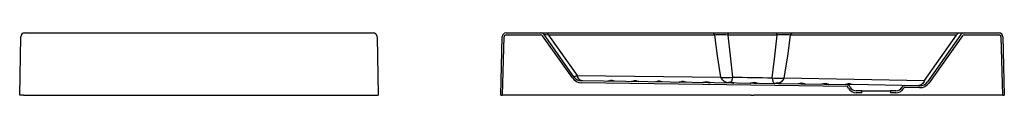
# Model space of a CAD drawing. Units: millimetres. Extents: x 3806.35 to 3810.49, y 2341.77 to 2342.52.
# Drawn here: x 3808.43 to 3810.49, y 2342.04 to 2342.17 of the extents above; entities that cross this region are included whole.
import ezdxf

# ---------------------------------------------------------------- set-up
doc = ezdxf.new("R2010")
doc.units = ezdxf.units.MM
doc.layers.add('Sanindusa', color=3, linetype='Continuous')

msp = doc.modelspace()

# ---------------------------------------------------------------- linework, layer by layer
at = {"layer": 'Sanindusa'}
for p, q in [((3808.4367, 2342.1652), (3808.8266, 2342.1652)), ((3808.8266, 2342.1652), (3809.1665, 2342.1652)), ((3809.4445, 2342.1652), (3809.5177, 2342.1652)), ((3809.5177, 2342.1652), (3809.5282, 2342.1652)), ((3809.5868, 2342.0734), (3809.5242, 2342.1618)), ((3809.5332, 2342.1608), (3809.5242, 2342.1618)), ((3809.5282, 2342.1652), (3809.8762, 2342.1652)), ((3809.8762, 2342.1652), (3809.9112, 2342.1652)), ((3809.9112, 2342.1652), (3810.0097, 2342.1652)), ((3810.0097, 2342.1652), (3810.0447, 2342.1652)), ((3810.0447, 2342.1652), (3810.3928, 2342.1652)), ((3810.3967, 2342.1618), (3810.327, 2342.0632)), ((3810.3928, 2342.1652), (3810.4033, 2342.1652)), ((3810.4033, 2342.1652), (3810.4765, 2342.1652)), ((3808.4266, 2342.0352), (3808.4287, 2342.1573)), ((3809.1745, 2342.1573), (3809.1766, 2342.0352)), ((3809.4335, 2342.0352), (3809.4365, 2342.1574)), ((3809.4375, 2342.0352), (3809.4405, 2342.1573)), ((3809.4445, 2342.1612), (3809.5177, 2342.1612)), ((3809.5835, 2342.071), (3809.5209, 2342.1595)), ((3809.8813, 2342.1608), (3809.5332, 2342.1608)), ((3809.5332, 2342.1608), (3809.5932, 2342.0759)), ((3810.012, 2342.1608), (3809.9089, 2342.1608)), ((3810.3877, 2342.1608), (3810.0396, 2342.1608)), ((3810.3206, 2342.0658), (3810.3877, 2342.1608)), ((3810.4, 2342.1595), (3810.3302, 2342.0608)), ((3810.4033, 2342.1612), (3810.4765, 2342.1612)), ((3810.4805, 2342.1573), (3810.4835, 2342.0352)), ((3810.4845, 2342.1574), (3810.4875, 2342.0352)), ((3809.5932, 2342.0759), (3809.8944, 2342.0727)), ((3810.159, 2342.0569), (3809.6028, 2342.0649)), ((3810.1595, 2342.0529), (3809.6028, 2342.0609)), ((3810.0263, 2342.0712), (3810.3206, 2342.0658)), ((3810.1613, 2342.0497), (3810.1595, 2342.0529)), ((3810.1648, 2342.0517), (3810.1632, 2342.0544)), ((3810.3076, 2342.0548), (3810.1685, 2342.0573)), ((3810.1891, 2342.0442), (3810.1777, 2342.0442)), ((3810.1891, 2342.0402), (3810.1777, 2342.0402)), ((3810.1891, 2342.0402), (3810.1891, 2342.0442)), ((3810.1891, 2342.0442), (3810.2491, 2342.0442)), ((3810.2491, 2342.0442), (3810.2491, 2342.0402)), ((3810.2604, 2342.0442), (3810.2491, 2342.0442)), ((3810.2604, 2342.0402), (3810.2491, 2342.0402)), ((3810.274, 2342.0527), (3810.2734, 2342.0517)), ((3810.2777, 2342.0512), (3810.2769, 2342.0497)), ((3810.3103, 2342.0507), (3810.2777, 2342.0512)), ((3810.3103, 2342.0547), (3810.2784, 2342.0552)), ((3808.4346, 2342.0352), (3808.4266, 2342.0352)), ((3808.4346, 2342.0352), (3808.8266, 2342.0352)), ((3808.8266, 2342.0352), (3809.1766, 2342.0352)), ((3809.4335, 2342.0352), (3809.4375, 2342.0352)), ((3809.9576, 2342.0352), (3809.4386, 2342.0352)), ((3809.9576, 2342.0352), (3809.9633, 2342.0352)), ((3810.4823, 2342.0352), (3809.9633, 2342.0352)), ((3810.4835, 2342.0352), (3810.4875, 2342.0352))]:
    msp.add_line(p, q, dxfattribs=at)
at = {"layer": 'Sanindusa', "flags": 128}
for points in [[(3809.5282, 2342.1652), (3809.529, 2342.1651), (3809.5297, 2342.1649), (3809.5305, 2342.1645), (3809.5311, 2342.164), (3809.5318, 2342.1634), (3809.5323, 2342.1626), (3809.5328, 2342.1617), (3809.5332, 2342.1608)], [(3809.8762, 2342.1652), (3809.877, 2342.1651), (3809.8778, 2342.1649), (3809.8785, 2342.1645), (3809.8792, 2342.164), (3809.8798, 2342.1634), (3809.8804, 2342.1626), (3809.8809, 2342.1617), (3809.8813, 2342.1608)], [(3809.9089, 2342.1608), (3809.9091, 2342.1617), (3809.9093, 2342.1626), (3809.9096, 2342.1634), (3809.9099, 2342.164), (3809.9102, 2342.1645), (3809.9105, 2342.1649), (3809.9109, 2342.1651), (3809.9112, 2342.1652)], [(3810.012, 2342.1608), (3810.0118, 2342.1617), (3810.0116, 2342.1626), (3810.0114, 2342.1634), (3810.0111, 2342.164), (3810.0107, 2342.1645), (3810.0104, 2342.1649), (3810.0101, 2342.1651), (3810.0097, 2342.1652)], [(3810.0396, 2342.1608), (3810.04, 2342.1617), (3810.0405, 2342.1626), (3810.0411, 2342.1634), (3810.0417, 2342.164), (3810.0424, 2342.1645), (3810.0432, 2342.1649), (3810.0439, 2342.1651), (3810.0447, 2342.1652)], [(3810.3877, 2342.1608), (3810.3881, 2342.1617), (3810.3886, 2342.1626), (3810.3892, 2342.1634), (3810.3898, 2342.164), (3810.3905, 2342.1645), (3810.3912, 2342.1649), (3810.392, 2342.1651), (3810.3928, 2342.1652)], [(3809.9089, 2342.1608), (3809.9045, 2342.161), (3809.9, 2342.1612), (3809.8954, 2342.1613), (3809.8911, 2342.1612), (3809.8871, 2342.1611), (3809.8835, 2342.161), (3809.8813, 2342.1608)], [(3809.8944, 2342.0727), (3809.8874, 2342.1174), (3809.8813, 2342.1608)], [(3809.9089, 2342.1608), (3809.9134, 2342.1174), (3809.9189, 2342.0726)], [(3810.0019, 2342.0713), (3810.0075, 2342.1166), (3810.012, 2342.1608)], [(3810.0396, 2342.1608), (3810.0362, 2342.161), (3810.0324, 2342.1612), (3810.0281, 2342.1613), (3810.0237, 2342.1612), (3810.0193, 2342.1611), (3810.0149, 2342.161), (3810.012, 2342.1608)], [(3810.0396, 2342.1608), (3810.0334, 2342.1166), (3810.0263, 2342.0712)], [(3809.5868, 2342.0734), (3809.587, 2342.0734), (3809.5875, 2342.0737), (3809.5884, 2342.074), (3809.5897, 2342.0745), (3809.5913, 2342.0752), (3809.5932, 2342.0759)], [(3809.6056, 2342.0649), (3809.6037, 2342.0651), (3809.6018, 2342.0657), (3809.6, 2342.0667), (3809.5983, 2342.0679), (3809.5967, 2342.0695), (3809.5954, 2342.0714), (3809.5942, 2342.0736), (3809.5932, 2342.0759)], [(3809.6056, 2342.0649), (3809.6044, 2342.0649), (3809.6035, 2342.0649), (3809.603, 2342.0649), (3809.6028, 2342.0649)], [(3809.6721, 2342.064), (3809.6722, 2342.064), (3809.6725, 2342.064), (3809.6725, 2342.064), (3809.6722, 2342.064), (3809.6714, 2342.064), (3809.6704, 2342.064), (3809.6691, 2342.064), (3809.6676, 2342.064), (3809.666, 2342.064), (3809.6643, 2342.0641), (3809.6627, 2342.0641), (3809.6612, 2342.0641), (3809.6599, 2342.0641), (3809.6589, 2342.0642), (3809.6582, 2342.0642), (3809.6578, 2342.0642), (3809.6578, 2342.0642), (3809.6581, 2342.0642)], [(3809.6616, 2342.0649), (3809.6608, 2342.0646), (3809.6599, 2342.0644), (3809.6591, 2342.0643), (3809.6586, 2342.0642), (3809.6583, 2342.0642), (3809.6582, 2342.0642), (3809.6581, 2342.0642)], [(3809.6721, 2342.064), (3809.672, 2342.064), (3809.6718, 2342.064), (3809.6712, 2342.0641), (3809.6702, 2342.0643), (3809.6688, 2342.0648), (3809.6687, 2342.0648)], [(3809.7218, 2342.0633), (3809.7218, 2342.0633), (3809.7222, 2342.0633), (3809.7222, 2342.0633), (3809.7218, 2342.0633), (3809.7211, 2342.0633), (3809.7201, 2342.0633), (3809.7188, 2342.0633), (3809.7173, 2342.0633), (3809.7157, 2342.0634), (3809.714, 2342.0634), (3809.7124, 2342.0634), (3809.7109, 2342.0634), (3809.7096, 2342.0635), (3809.7086, 2342.0635), (3809.7079, 2342.0635), (3809.7075, 2342.0635), (3809.7075, 2342.0635), (3809.7078, 2342.0635)], [(3809.7113, 2342.0642), (3809.7105, 2342.0639), (3809.7096, 2342.0637), (3809.7088, 2342.0636), (3809.7083, 2342.0635), (3809.708, 2342.0635), (3809.7079, 2342.0635), (3809.7078, 2342.0635)], [(3809.7218, 2342.0633), (3809.7217, 2342.0633), (3809.7215, 2342.0633), (3809.7209, 2342.0634), (3809.7199, 2342.0636), (3809.7185, 2342.0641), (3809.7184, 2342.0641)], [(3809.7611, 2342.0635), (3809.7603, 2342.0632), (3809.7594, 2342.063), (3809.7586, 2342.0628), (3809.7581, 2342.0628), (3809.7578, 2342.0628), (3809.7577, 2342.0628), (3809.7576, 2342.0628), (3809.7576, 2342.0628)], [(3809.7716, 2342.0626), (3809.7715, 2342.0626), (3809.7713, 2342.0626), (3809.7707, 2342.0627), (3809.7697, 2342.0629), (3809.7683, 2342.0633), (3809.7682, 2342.0634)], [(3809.8213, 2342.0619), (3809.8213, 2342.0619), (3809.8217, 2342.0619), (3809.8217, 2342.0619), (3809.8213, 2342.0619), (3809.8206, 2342.0619), (3809.8196, 2342.0619), (3809.8183, 2342.0619), (3809.8168, 2342.0619), (3809.8152, 2342.0619), (3809.8135, 2342.0619), (3809.8119, 2342.062), (3809.8104, 2342.062), (3809.8091, 2342.062), (3809.8081, 2342.062), (3809.8073, 2342.0621), (3809.807, 2342.0621), (3809.807, 2342.0621), (3809.8073, 2342.0621)], [(3809.8108, 2342.0628), (3809.81, 2342.0625), (3809.8091, 2342.0623), (3809.8083, 2342.0621), (3809.8078, 2342.0621), (3809.8075, 2342.0621), (3809.8074, 2342.0621), (3809.8073, 2342.0621)], [(3809.8213, 2342.0619), (3809.8212, 2342.0619), (3809.821, 2342.0619), (3809.8204, 2342.062), (3809.8194, 2342.0622), (3809.818, 2342.0626), (3809.8179, 2342.0627)], [(3809.8711, 2342.0611), (3809.8712, 2342.0611), (3809.8715, 2342.0611), (3809.8715, 2342.0611), (3809.8712, 2342.0611), (3809.8704, 2342.0611), (3809.8694, 2342.0611), (3809.8681, 2342.0611), (3809.8666, 2342.0612), (3809.865, 2342.0612), (3809.8633, 2342.0612), (3809.8617, 2342.0612), (3809.8602, 2342.0613), (3809.8589, 2342.0613), (3809.8579, 2342.0613), (3809.8572, 2342.0613), (3809.8568, 2342.0613), (3809.8568, 2342.0613), (3809.8571, 2342.0613)], [(3809.8606, 2342.0621), (3809.8598, 2342.0618), (3809.8589, 2342.0615), (3809.8581, 2342.0614), (3809.8576, 2342.0613), (3809.8573, 2342.0613), (3809.8572, 2342.0613), (3809.8571, 2342.0613), (3809.8571, 2342.0613)], [(3809.8711, 2342.0611), (3809.871, 2342.0611), (3809.8708, 2342.0612), (3809.8702, 2342.0612), (3809.8692, 2342.0614), (3809.8678, 2342.0619), (3809.8677, 2342.062)], [(3809.9068, 2342.0617), (3809.9048, 2342.0619), (3809.903, 2342.0625), (3809.9012, 2342.0634), (3809.8995, 2342.0647), (3809.8979, 2342.0663), (3809.8966, 2342.0682), (3809.8954, 2342.0704), (3809.8944, 2342.0727)], [(3809.8944, 2342.0727), (3809.8979, 2342.0722), (3809.9018, 2342.0719), (3809.906, 2342.0717), (3809.9104, 2342.0718), (3809.9146, 2342.0721), (3809.9189, 2342.0726)], [(3809.9208, 2342.0604), (3809.9208, 2342.0604), (3809.9212, 2342.0604), (3809.9212, 2342.0604), (3809.9208, 2342.0604), (3809.9201, 2342.0604), (3809.9191, 2342.0604), (3809.9178, 2342.0604), (3809.9163, 2342.0605), (3809.9147, 2342.0605), (3809.913, 2342.0605), (3809.9114, 2342.0605), (3809.9099, 2342.0606), (3809.9086, 2342.0606), (3809.9076, 2342.0606), (3809.9068, 2342.0606), (3809.9065, 2342.0606), (3809.9065, 2342.0606), (3809.9068, 2342.0606)], [(3809.9103, 2342.0614), (3809.9095, 2342.0611), (3809.9086, 2342.0608), (3809.9078, 2342.0607), (3809.9073, 2342.0607), (3809.907, 2342.0606), (3809.9069, 2342.0606), (3809.9068, 2342.0606), (3809.9068, 2342.0606)], [(3809.9162, 2342.0625), (3809.9167, 2342.0633), (3809.9172, 2342.0645), (3809.9177, 2342.0662), (3809.9181, 2342.0681), (3809.9185, 2342.0702), (3809.9189, 2342.0726)], [(3809.9208, 2342.0604), (3809.9207, 2342.0604), (3809.9205, 2342.0605), (3809.9199, 2342.0605), (3809.9189, 2342.0607), (3809.9175, 2342.0612), (3809.9174, 2342.0613)], [(3809.9706, 2342.0597), (3809.9707, 2342.0597), (3809.971, 2342.0597), (3809.971, 2342.0597), (3809.9707, 2342.0597), (3809.9699, 2342.0597), (3809.9689, 2342.0597), (3809.9676, 2342.0597), (3809.9661, 2342.0597), (3809.9645, 2342.0597), (3809.9628, 2342.0598), (3809.9612, 2342.0598), (3809.9597, 2342.0598), (3809.9584, 2342.0598), (3809.9574, 2342.0599), (3809.9567, 2342.0599), (3809.9563, 2342.0599), (3809.9563, 2342.0599), (3809.9566, 2342.0599)], [(3809.9601, 2342.0606), (3809.9593, 2342.0603), (3809.9584, 2342.0601), (3809.9576, 2342.06), (3809.9571, 2342.0599), (3809.9568, 2342.0599), (3809.9567, 2342.0599), (3809.9566, 2342.0599), (3809.9566, 2342.0599)], [(3809.9706, 2342.0597), (3809.9705, 2342.0597), (3809.9703, 2342.0597), (3809.9697, 2342.0598), (3809.9687, 2342.06), (3809.9673, 2342.0605), (3809.9672, 2342.0605)], [(3810.0019, 2342.0713), (3810.0063, 2342.0708), (3810.0107, 2342.0704), (3810.0151, 2342.0703), (3810.0193, 2342.0704), (3810.0229, 2342.0707), (3810.0263, 2342.0712)], [(3810.0019, 2342.0713), (3810.0021, 2342.0689), (3810.0024, 2342.0668), (3810.0028, 2342.0649), (3810.0032, 2342.0633), (3810.0037, 2342.062), (3810.0042, 2342.061), (3810.0047, 2342.0605), (3810.0052, 2342.0603)], [(3810.0203, 2342.059), (3810.0203, 2342.059), (3810.0207, 2342.059), (3810.0207, 2342.059), (3810.0203, 2342.059), (3810.0196, 2342.059), (3810.0186, 2342.059), (3810.0173, 2342.059), (3810.0158, 2342.059), (3810.0142, 2342.0591), (3810.0125, 2342.0591), (3810.0109, 2342.0591), (3810.0094, 2342.0591), (3810.0081, 2342.0591), (3810.0071, 2342.0592), (3810.0063, 2342.0592), (3810.006, 2342.0592), (3810.006, 2342.0592), (3810.0062, 2342.0592), (3810.0062, 2342.0592)], [(3810.0098, 2342.0599), (3810.009, 2342.0596), (3810.0081, 2342.0594), (3810.0073, 2342.0593), (3810.0068, 2342.0592), (3810.0065, 2342.0592), (3810.0064, 2342.0592), (3810.0063, 2342.0592), (3810.0062, 2342.0592), (3810.0063, 2342.0592)], [(3810.0263, 2342.0712), (3810.0253, 2342.0688), (3810.024, 2342.0666), (3810.0225, 2342.0647), (3810.0209, 2342.0631), (3810.0191, 2342.0618), (3810.0173, 2342.0609), (3810.0167, 2342.0606)], [(3810.0203, 2342.059), (3810.0202, 2342.059), (3810.02, 2342.059), (3810.0194, 2342.0591), (3810.0184, 2342.0593), (3810.017, 2342.0598), (3810.0169, 2342.0598)], [(3810.0701, 2342.0583), (3810.0701, 2342.0583), (3810.0705, 2342.0582), (3810.0705, 2342.0582), (3810.0701, 2342.0582), (3810.0694, 2342.0582), (3810.0684, 2342.0583), (3810.0671, 2342.0583), (3810.0656, 2342.0583), (3810.064, 2342.0583), (3810.0623, 2342.0583), (3810.0607, 2342.0584), (3810.0592, 2342.0584), (3810.0579, 2342.0584), (3810.0569, 2342.0584), (3810.0561, 2342.0584), (3810.0558, 2342.0585), (3810.0558, 2342.0585), (3810.0561, 2342.0585), (3810.0561, 2342.0585)], [(3810.0596, 2342.0592), (3810.0588, 2342.0589), (3810.0579, 2342.0587), (3810.0571, 2342.0585), (3810.0566, 2342.0585), (3810.0563, 2342.0585), (3810.0562, 2342.0585), (3810.0561, 2342.0585), (3810.0561, 2342.0585), (3810.0561, 2342.0585)], [(3810.0701, 2342.0583), (3810.07, 2342.0583), (3810.0698, 2342.0583), (3810.0692, 2342.0584), (3810.0682, 2342.0586), (3810.0668, 2342.059), (3810.0667, 2342.0591)], [(3810.1093, 2342.0585), (3810.1085, 2342.0582), (3810.1076, 2342.058), (3810.1068, 2342.0578), (3810.1063, 2342.0578), (3810.106, 2342.0578), (3810.1059, 2342.0578), (3810.1058, 2342.0578), (3810.1057, 2342.0578), (3810.1057, 2342.0578)], [(3810.3206, 2342.0658), (3810.3195, 2342.0634), (3810.3183, 2342.0612), (3810.3168, 2342.0593), (3810.3152, 2342.0577), (3810.3134, 2342.0564), (3810.3115, 2342.0555), (3810.3096, 2342.0549), (3810.3076, 2342.0548)], [(3810.1198, 2342.0576), (3810.1198, 2342.0576), (3810.1202, 2342.0576), (3810.1202, 2342.0575), (3810.1198, 2342.0575), (3810.1191, 2342.0576), (3810.1181, 2342.0576), (3810.1168, 2342.0576), (3810.1153, 2342.0576), (3810.1137, 2342.0576), (3810.112, 2342.0576), (3810.1104, 2342.0577), (3810.1089, 2342.0577), (3810.1076, 2342.0577), (3810.1066, 2342.0577), (3810.1058, 2342.0578), (3810.1055, 2342.0578), (3810.1055, 2342.0578), (3810.1057, 2342.0578), (3810.1057, 2342.0578)], [(3810.1198, 2342.0576), (3810.1197, 2342.0576), (3810.1195, 2342.0576), (3810.1189, 2342.0577), (3810.1178, 2342.0579), (3810.1165, 2342.0583), (3810.1164, 2342.0584)], [(3810.1695, 2342.0572), (3810.1695, 2342.0572), (3810.1699, 2342.0572), (3810.1699, 2342.0572), (3810.1695, 2342.0572), (3810.1688, 2342.0572), (3810.1678, 2342.0572), (3810.1665, 2342.0572), (3810.165, 2342.0572), (3810.1633, 2342.0572), (3810.1617, 2342.0573), (3810.1601, 2342.0573), (3810.1586, 2342.0573), (3810.1573, 2342.0573), (3810.1562, 2342.0574), (3810.1555, 2342.0574), (3810.1551, 2342.0574), (3810.1551, 2342.0574), (3810.1555, 2342.0574), (3810.1557, 2342.0574)], [(3810.159, 2342.0581), (3810.1582, 2342.0578), (3810.1573, 2342.0576), (3810.1565, 2342.0575), (3810.156, 2342.0574), (3810.1557, 2342.0574), (3810.1556, 2342.0574), (3810.1555, 2342.0574), (3810.1554, 2342.0574), (3810.1554, 2342.0574)], [(3810.159, 2342.0569), (3810.1606, 2342.0566), (3810.1621, 2342.0557), (3810.1632, 2342.0544)], [(3810.1694, 2342.0572), (3810.1694, 2342.0572), (3810.1692, 2342.0572), (3810.1686, 2342.0573), (3810.1675, 2342.0575), (3810.1662, 2342.058), (3810.1661, 2342.058)], [(3810.274, 2342.0527), (3810.275, 2342.054), (3810.2765, 2342.0548), (3810.2781, 2342.0552), (3810.2784, 2342.0552)]]:
    msp.add_lwpolyline(points, dxfattribs=at)
at = {"layer": 'Sanindusa'}
for centre, radius, start, end in [((3808.4367, 2342.1572), 0.008, 90, 179), ((3809.1665, 2342.1572), 0.008, 1, 90), ((3809.4445, 2342.1572), 0.008, 90, 178.5859), ((3809.5177, 2342.1572), 0.008, 35.2643, 90), ((3810.4033, 2342.1572), 0.008, 90, 144.7357), ((3810.4765, 2342.1572), 0.008, 1.4141, 90), ((3809.4445, 2342.1572), 0.004, 90, 178.5859), ((3809.5177, 2342.1572), 0.004, 35.2643, 90), ((3810.4033, 2342.1572), 0.004, 90, 144.7357), ((3810.4765, 2342.1572), 0.004, 1.4141, 90), ((3809.6031, 2342.0849), 0.024, 215.2645, 269.1749), ((3809.6031, 2342.0849), 0.02, 215.2645, 269.1747), ((3809.6651, 2342.0565), 0.00908, 66.3063, 112.0419), ((3809.7147, 2342.0558), 0.00908, 66.3063, 112.0419), ((3809.7646, 2342.0551), 0.00908, 66.3063, 112.0419), ((3809.8142, 2342.0544), 0.00908, 66.3063, 112.0419), ((3809.864, 2342.0536), 0.00908, 66.3063, 112.0419), ((3809.9137, 2342.0529), 0.00908, 66.3063, 112.0419), ((3810.7339, 2391.3044), 49.2385, 269.05158, 269.1482), ((3809.9635, 2342.0522), 0.00908, 66.3063, 112.0419), ((3810.0132, 2342.0515), 0.00908, 66.3063, 112.0419), ((3810.063, 2342.0508), 0.00908, 66.3063, 112.0419), ((3810.1127, 2342.0501), 0.00908, 66.3063, 112.0419), ((3810.1624, 2342.0497), 0.00913, 66.363, 111.5925), ((3810.3106, 2342.0747), 0.02, 269.1735, 324.7355), ((3810.3106, 2342.0747), 0.024, 269.1734, 324.7354), ((3810.1777, 2342.0592), 0.019, 209.9816, 270), ((3810.1777, 2342.0592), 0.015, 209.9816, 270), ((3810.2604, 2342.0592), 0.015, 270, 330.0184), ((3810.2604, 2342.0592), 0.019, 270, 330.0184)]:
    msp.add_arc(centre, radius, start, end, dxfattribs=at)

doc.saveas('drawing.dxf')
